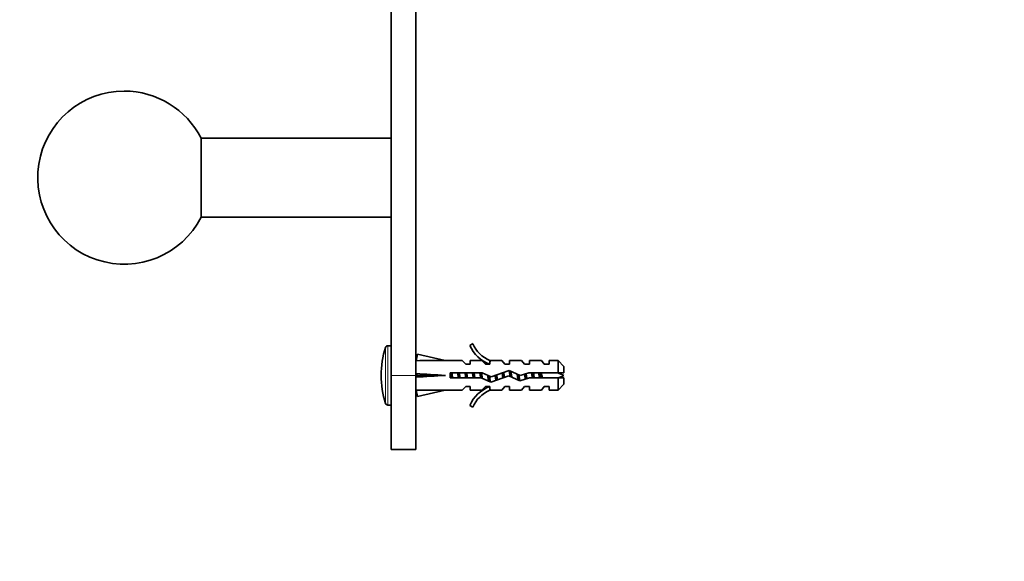
# Model space of a CAD drawing. Units: millimetres. Extents: x 0 to 1478, y 0 to 1758.
# Drawn here: x 166 to 366, y 1101 to 1210 of the extents above; entities that cross this region are included whole.
import ezdxf
from ezdxf import colors
from ezdxf.entities.mleader import LeaderData, LeaderLine
from ezdxf.math import Vec2, Vec3

# ---------------------------------------------------------------- set-up
doc = ezdxf.new("R2010")
doc.units = ezdxf.units.MM
doc.layers.add('DV7_Défaut', color=7, linetype='Continuous')
doc.layers.add('Défaut', color=7, linetype='Continuous')

# ---------------------------------------------------------------- blocks, each defined once
blk = doc.blocks.new('_DOT')
at = {"color": 0}
blk.add_line((0, 0), (-1, 0), dxfattribs=at)
at = {"color": 0, "const_width": 0.333}
blk.add_lwpolyline([(-0.1665, 0, 1), (0.1665, 0, 1)], format="xyb", close=True, dxfattribs=at)
blk = doc.blocks.new('SE6')
at = {"layer": 'DV7_Défaut', "color": 7, "linetype": 'Continuous', "lineweight": 35}
for p, q in [((241.47, 1138.16), (241.47, 1241.18)), ((246.47, 1138.16), (246.47, 1236.23)), ((241.47, 1186.16), (203.04, 1186.16)), ((203.04, 1170.16), (203.04, 1186.16)), ((203.04, 1170.16), (241.47, 1170.16)), ((241.47, 1144.16), (240.83, 1144.16)), ((258.02, 1144.58), (257.41, 1144.23)), ((246.54, 1141.13), (246.84, 1142.44)), ((246.84, 1142.44), (252.46, 1141.16)), ((246.55, 1141.16), (246.47, 1141.16)), ((255.88, 1141.16), (252.46, 1141.16)), ((256.62, 1140.41), (255.88, 1141.16)), ((256.62, 1140.41), (257.47, 1140.41)), ((257.47, 1141.16), (257.47, 1140.41)), ((259.88, 1141.16), (257.47, 1141.16)), ((260.62, 1140.41), (259.88, 1141.16)), ((260.62, 1140.41), (261.47, 1140.41)), ((261.7, 1141.06), (261.47, 1141.16)), ((263.9, 1141.16), (261.47, 1141.16)), ((261.47, 1141.06), (261.47, 1140.41)), ((261.7, 1141.06), (261.47, 1141.06)), ((264.47, 1140.41), (263.9, 1141.16)), ((264.47, 1140.41), (265.47, 1140.41)), ((265.47, 1141.16), (265.47, 1140.41)), ((267.9, 1141.16), (265.47, 1141.16)), ((267.9, 1141.16), (268.47, 1140.41)), ((268.47, 1140.41), (269.47, 1140.41)), ((269.47, 1141.16), (269.47, 1140.41)), ((271.9, 1141.16), (269.47, 1141.16)), ((272.47, 1140.41), (271.9, 1141.16)), ((272.47, 1140.41), (273.47, 1140.41)), ((273.47, 1141.16), (273.47, 1140.41)), ((275.27, 1141.16), (273.47, 1141.16)), ((275.27, 1141.16), (275.27, 1138.66)), ((276.47, 1139.96), (275.27, 1141.16)), ((276.47, 1139.96), (276.47, 1138.66)), ((241.47, 1138.16), (241.47, 1123.16)), ((246.47, 1138.16), (246.47, 1123.16)), ((246.54, 1138.51), (246.84, 1138.16)), ((246.54, 1137.8), (246.84, 1138.16)), ((246.84, 1138.16), (252.46, 1138.16)), ((253.46, 1138.66), (253.46, 1137.66)), ((259.92, 1138.66), (253.46, 1138.66)), ((261.73, 1137.85), (259.92, 1138.66)), ((261.69, 1136.77), (265.33, 1138.08)), ((265.37, 1139.16), (261.73, 1137.85)), ((265.33, 1138.08), (267.54, 1137.09)), ((267.61, 1138.16), (265.37, 1139.16)), ((269.36, 1138.66), (267.61, 1138.16)), ((275.27, 1138.66), (269.36, 1138.66)), ((276.47, 1138.66), (275.27, 1138.66)), ((253.46, 1137.66), (259.7, 1137.66)), ((256.62, 1135.91), (255.88, 1135.16)), ((257.47, 1135.91), (256.62, 1135.91)), ((257.47, 1135.16), (257.47, 1135.91)), ((259.7, 1137.66), (261.69, 1136.77)), ((260.62, 1135.91), (259.88, 1135.16)), ((261.47, 1135.91), (260.62, 1135.91)), ((261.47, 1135.91), (261.47, 1135.25)), ((264.47, 1135.91), (263.9, 1135.16)), ((265.47, 1135.91), (264.47, 1135.91)), ((265.47, 1135.16), (265.47, 1135.91)), ((267.54, 1137.09), (269.5, 1137.66)), ((268.47, 1135.91), (267.9, 1135.16)), ((269.47, 1135.91), (268.47, 1135.91)), ((269.47, 1135.16), (269.47, 1135.91)), ((269.5, 1137.66), (275.27, 1137.66)), ((272.47, 1135.91), (271.9, 1135.16)), ((273.47, 1135.91), (272.47, 1135.91)), ((273.47, 1135.16), (273.47, 1135.91)), ((275.27, 1137.66), (275.27, 1135.16)), ((275.27, 1137.66), (276.47, 1137.66)), ((275.27, 1135.16), (276.47, 1136.36)), ((276.47, 1137.66), (276.47, 1136.36)), ((246.47, 1135.16), (246.55, 1135.16)), ((246.54, 1135.18), (246.84, 1133.87)), ((246.84, 1133.87), (252.46, 1135.16)), ((252.46, 1135.16), (255.88, 1135.16)), ((257.47, 1135.16), (259.88, 1135.16)), ((261.47, 1135.25), (261.7, 1135.25)), ((261.47, 1135.16), (261.7, 1135.25)), ((261.47, 1135.16), (263.9, 1135.16)), ((265.47, 1135.16), (267.9, 1135.16)), ((269.47, 1135.16), (271.9, 1135.16)), ((273.47, 1135.16), (275.27, 1135.16)), ((240.83, 1132.16), (241.47, 1132.16)), ((257.41, 1132.08), (258.02, 1131.73)), ((241.47, 1123.16), (246.47, 1123.16))]:
    blk.add_line(p, q, dxfattribs=at)
at = {"layer": 'DV7_Défaut', "color": 7, "linetype": 'Continuous', "lineweight": 18}
for p, q in [((240.36, 1132.5), (240.36, 1143.81)), ((240.83, 1132.16), (240.83, 1144.16)), ((246.47, 1138.16), (241.47, 1138.16))]:
    blk.add_line(p, q, dxfattribs=at)
at = {"layer": 'DV7_Défaut', "color": 7, "linetype": 'Continuous', "lineweight": 35}
for centre, radius, start, end in [((187.47, 1178.16), 17.5, 90, 332.7971), ((187.47, 1178.16), 17.5, 27.2029, 90), ((257.97, 1138.16), 18.5, 162.2084, 197.7916), ((240.83, 1143.66), 0.5, 90, 162.2084), ((264.04, 1147.2), 7.27, 204.1547, 249.2877), ((264.04, 1147.2), 6.57, 203.5409, 246.9737), ((268.69, 1120.03), 19.73, 66.7643, 70.7756), ((268.69, 1156.28), 19.73, 289.2244, 293.2357), ((264.04, 1129.11), 7.27, 110.7123, 155.8453), ((264.04, 1129.11), 6.57, 113.0263, 156.4591), ((240.83, 1132.66), 0.5, 197.7916, 270)]:
    blk.add_arc(centre, radius, start, end, dxfattribs=at)
for centre, major_axis, ratio, start_param, end_param in [((265.59, 1138.16), (-51.94, 0.76), 0.055876, -1.314474, -1.194522), ((265.59, 1138.16), (-51.94, 2.9), 0.014553, 1.196154, 1.316105), ((245.86, 1138.16), (0, -3), 0.228555, 1.450845, 1.690748), ((265.59, 1138.16), (-51.94, -2.9), 0.014553, -1.316105, -1.196154), ((265.59, 1138.16), (-51.94, -0.76), 0.055876, 1.194522, 1.314474)]:
    blk.add_ellipse(centre, major_axis=major_axis, ratio=ratio, start_param=start_param, end_param=end_param, dxfattribs=at)
for points, weights in [([(253.61, 1137.65), (253.54, 1138.12), (253.46, 1138.6)], [0.957165212169, 0.911687573992, 0.951841431276]), ([(253.64, 1138.66), (253.7, 1138.16), (253.76, 1137.65)], [0.948628913782, 0.917396490002, 0.948628913782]), ([(253.79, 1138.66), (253.86, 1138.16), (253.94, 1137.65)], [0.957584033926, 0.908441369858, 0.957584033926]), ([(255.11, 1137.65), (255.03, 1138.16), (254.95, 1138.66)], [0.957165212169, 0.908651680783, 0.957584033926]), ([(255.14, 1138.66), (255.2, 1138.16), (255.26, 1137.65)], [0.948628913782, 0.917396490002, 0.948628913782]), ([(255.29, 1138.66), (255.36, 1138.16), (255.44, 1137.65)], [0.957584033926, 0.908441369858, 0.957584033926]), ([(256.61, 1137.65), (256.53, 1138.16), (256.45, 1138.66)], [0.957165212169, 0.908651680783, 0.957584033926]), ([(256.64, 1138.66), (256.7, 1138.16), (256.76, 1137.65)], [0.948628913782, 0.917396490002, 0.948628913782]), ([(256.79, 1138.66), (256.86, 1138.16), (256.94, 1137.65)], [0.957584033926, 0.908441369858, 0.957584033926]), ([(258.11, 1137.65), (258.03, 1138.16), (257.95, 1138.66)], [0.957165212169, 0.908651680783, 0.957584033926]), ([(258.14, 1138.66), (258.2, 1138.16), (258.26, 1137.65)], [0.948628913782, 0.917396490002, 0.948628913782]), ([(258.29, 1138.66), (258.36, 1138.16), (258.44, 1137.65)], [0.957584033926, 0.908441369858, 0.957584033926]), ([(259.61, 1137.65), (259.53, 1138.16), (259.45, 1138.66)], [0.957165212169, 0.908651680783, 0.957584033926]), ([(259.64, 1138.66), (259.7, 1138.14), (259.77, 1137.62)], [0.948628913782, 0.916535887702, 0.950397545782]), ([(259.79, 1138.66), (259.87, 1138.09), (259.96, 1137.54)], [0.957584033926, 0.902778346229, 0.970215254081]), ([(262.69, 1138.19), (262.76, 1137.64), (262.82, 1137.16)], [0.933097387783, 0.930646779915, 0.999110924101]), ([(264.11, 1137.64), (264.03, 1138.15), (263.96, 1138.65)], [0.958532868739, 0.908361064523, 0.956825368503]), ([(264.13, 1138.72), (264.19, 1138.2), (264.26, 1137.68)], [0.952302816398, 0.916986938717, 0.946326520494]), ([(264.27, 1138.76), (264.35, 1138.27), (264.43, 1137.75)], [0.969138318749, 0.909206191901, 0.948701013048]), ([(265.58, 1139.07), (265.65, 1138.51), (265.73, 1137.89)], [0.987598632257, 0.918208498857, 0.937027737013]), ([(267.17, 1138.35), (267.25, 1137.73), (267.32, 1137.17)], [0.935313979136, 0.920878940173, 0.996989423461]), ([(268.65, 1137.4), (268.58, 1137.88), (268.49, 1138.41)], [0.991472015312, 0.914190767984, 0.939072731943]), ([(268.66, 1138.46), (268.73, 1137.94), (268.79, 1137.45)], [0.938498908069, 0.919902780228, 0.964340369955]), ([(270.14, 1138.66), (270.2, 1138.16), (270.26, 1137.65)], [0.948628913782, 0.917396490002, 0.948628913782]), ([(271.64, 1138.66), (271.7, 1138.16), (271.76, 1137.65)], [0.948628913782, 0.917396490002, 0.948628913782])]:
    blk.add_rational_spline(points, weights, degree=2, dxfattribs=at)
for points, weights, knots in [([(261.23, 1136.96), (261.19, 1137.13), (261.16, 1137.36), (261.1, 1137.73), (261.03, 1138.16)], [0.942980901286, 0.958853420621, 1, 0.932764868992, 0.9330136188], [0, 0, 0, 0.379645, 0.379645, 1, 1, 1]), ([(261.21, 1138.08), (261.27, 1137.58), (261.32, 1137.16), (261.34, 1137.02), (261.36, 1136.9)], [0.933345113784, 0.937731533788, 1, 0.979644670308, 0.965474684086], [0, 0, 0, 0.7536384, 0.7536384, 1, 1, 1]), ([(261.39, 1138), (261.44, 1137.65), (261.49, 1137.36), (261.55, 1136.99), (261.61, 1136.78)], [0.935287162288, 0.945356119431, 1, 0.934739419483, 0.933057211131], [0, 0, 0, 0.455729, 0.455729, 1, 1, 1]), ([(262.7, 1137.13), (262.68, 1137.24), (262.66, 1137.36), (262.6, 1137.72), (262.54, 1138.14)], [0.96252735024, 0.977477368172, 1, 0.934492505076, 0.933045391932], [0, 0, 0, 0.255851, 0.255851, 1, 1, 1]), ([(262.85, 1138.25), (262.92, 1137.77), (262.99, 1137.36), (263, 1137.29), (263.01, 1137.23)], [0.933835872089, 0.925586939483, 1, 0.987470621269, 0.977284751469], [0, 0, 0, 0.855889, 0.855889, 1, 1, 1]), ([(265.56, 1137.97), (265.48, 1138.5), (265.41, 1138.96), (265.39, 1139.07), (265.37, 1139.17)], [0.936108876163, 0.918611162082, 1, 0.978811832962, 0.964325509931], [0, 0, 0, 0.7934414, 0.7934414, 1, 1, 1]), ([(265.73, 1139.01), (265.74, 1138.98), (265.74, 1138.96), (265.82, 1138.42), (265.92, 1137.81)], [0.989949144257, 0.994770441795, 1, 0.905619761442, 0.944214425319], [0, 0, 0, 0.0525, 0.0525, 1, 1, 1]), ([(267.18, 1137.25), (267.17, 1137.3), (267.16, 1137.36), (267.08, 1137.86), (266.99, 1138.44)], [0.980469085696, 0.989395100998, 1, 0.9107419959, 0.940416856999], [0, 0, 0, 0.106195, 0.106195, 1, 1, 1]), ([(267.35, 1138.28), (267.42, 1137.78), (267.49, 1137.36), (267.51, 1137.21), (267.54, 1137.09)], [0.934336623898, 0.923595379658, 1, 0.972707158501, 0.956534323603], [0, 0, 0, 0.736803, 0.736803, 1, 1, 1])]:
    blk.add_rational_spline(points, weights, degree=2, knots=knots, dxfattribs=at)
for points, knots in [([(268.97, 1137.49), (268.95, 1137.61), (268.93, 1137.73), (268.91, 1137.85), (268.88, 1138.03), (268.86, 1138.22), (268.83, 1138.39), (268.82, 1138.43), (268.82, 1138.46), (268.81, 1138.5)], [0, 0, 0, 0, 0.366821, 0.366821, 0.366821, 0.894095, 0.894095, 0.894095, 1, 1, 1, 1]), ([(269.94, 1138.66), (269.94, 1138.61), (269.95, 1138.55), (270.01, 1138.21), (270.05, 1137.92), (270.09, 1137.65)], [0, 0, 0, 0, 0.171068, 0.171068, 1, 1, 1, 1]), ([(270.48, 1137.65), (270.46, 1137.8), (270.43, 1137.96), (270.4, 1138.12), (270.37, 1138.3), (270.34, 1138.47), (270.31, 1138.64), (270.31, 1138.64), (270.31, 1138.65), (270.31, 1138.66)], [0, 0, 0, 0, 0.4706474, 0.4706474, 0.4706474, 0.9800224, 0.9800224, 0.9800224, 1, 1, 1, 1]), ([(271.37, 1138.66), (271.4, 1138.48), (271.43, 1138.28), (271.49, 1137.93), (271.51, 1137.79), (271.54, 1137.65)], [0, 0, 0, 0, 0.572635, 0.572635, 1, 1, 1, 1]), ([(272.08, 1137.65), (272.06, 1137.74), (272.05, 1137.83), (272.03, 1137.93), (272, 1138.07), (271.96, 1138.23), (271.93, 1138.37), (271.92, 1138.47), (271.9, 1138.57), (271.88, 1138.66)], [0, 0, 0, 0, 0.280967, 0.280967, 0.280967, 0.715989, 0.715989, 0.715989, 1, 1, 1, 1])]:
    blk.add_open_spline(points, degree=3, knots=knots, dxfattribs=at)

msp = doc.modelspace()

# ---------------------------------------------------------------- block references
at = {"layer": 'Défaut'}
msp.add_blockref('SE6', (0, 0), dxfattribs=at)

# ---------------------------------------------------------------- leaders
at = {"layer": 'Défaut', "color": 7, "linetype": 'Continuous', "lineweight": 18}
ml = msp.add_multileader_mtext('Standard', dxfattribs=at)
ml.set_content('{\\pxsm0.9;\\fSolid Edge ISO|b1||i0||c0|p34;\\W1.;11/07/2019\\P}', color=256)
ml.set_leader_properties()
ml.set_arrow_properties(name='DOT')
ml.build(insert=Vec2(0, 0))
ml.multileader.update_dxf_attribs({"leader_type": 0, "dogleg_length": 0, "arrow_head_size": 12})
ctx = ml.context
ctx.base_point, ctx.char_height, ctx.arrow_head_size, ctx.landing_gap_size = Vec3(1390.41, 1750.71), 12, 12, 4.2
notes = []
notes.append((ctx, [(0, (0, 0, 0), (0, 0), (1, 0), 1, [])]))
ctx.mtext.insert = Vec3(1392.41, 1756.83)
for ctx, leaders in notes:
    for number, flags, end, landing, length, lines in leaders:
        leader = LeaderData()
        leader.index, (leader.has_last_leader_line, leader.has_dogleg_vector, leader.attachment_direction) = number, flags
        leader.last_leader_point, leader.dogleg_vector, leader.dogleg_length = Vec3(end), Vec3(landing), length
        for number, points, colour, breaks in lines:
            line = LeaderLine()
            line.index, line.vertices, line.color, line.breaks = number, Vec3.list(points), colors.encode_raw_color(colour), breaks
            leader.lines.append(line)
        ctx.leaders.append(leader)

doc.saveas('drawing.dxf')
